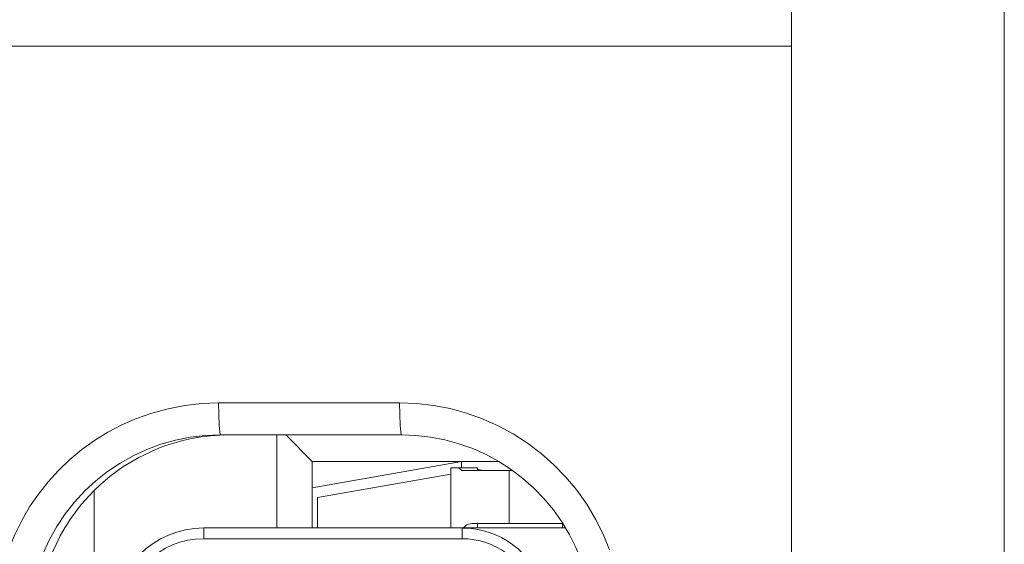
# Model space of a CAD drawing. Units: millimetres. Extents: x -39 to 249, y 47 to 250.
# Drawn here: x -11 to -10, y 131 to 131 of the extents above; entities that cross this region are included whole.
import ezdxf

# ---------------------------------------------------------------- set-up
doc = ezdxf.new("R2010")
doc.units = ezdxf.units.MM
doc.header["$MEASUREMENT"] = 0
doc.layers.add('レイヤー 2', color=7, linetype='Continuous', lineweight=0)

msp = doc.modelspace()

# ---------------------------------------------------------------- linework, layer by layer
at = {"layer": 'レイヤー 2', "color": 18, "lineweight": 9}
msp.add_line((-10.81186, 130.86824), (-10.81186, 130.87526), dxfattribs=at)
for points in [[(-10.42635, 127.97384), (-10.42635, 127.97384), (-10.42635, 138.30653), (-10.42635, 138.30653)], [(-10.28668, 138.30653), (-10.28668, 138.30653), (-10.28668, 127.97384), (-10.28668, 127.97384)], [(-11.14573, 131.19131), (-11.14573, 131.19131), (-10.42638, 131.19131), (-10.42638, 131.19131)], [(-10.80213, 130.95735), (-10.80213, 130.95735), (-10.68342, 130.95735), (-10.68342, 130.95735)], [(-10.80103, 130.9364), (-10.80103, 130.9364), (-10.68229, 130.9364), (-10.68229, 130.9364)], [(-10.76392, 130.9364), (-10.76392, 130.9364), (-10.76392, 130.87523), (-10.76392, 130.87523)], [(-10.74067, 130.91893), (-10.74067, 130.91893), (-10.7581, 130.9364), (-10.7581, 130.9364)], [(-10.64285, 130.91893), (-10.64285, 130.91893), (-10.74067, 130.91893), (-10.74067, 130.91893)], [(-10.74067, 130.91893), (-10.74067, 130.91893), (-10.74067, 130.90151), (-10.74067, 130.90151)], [(-10.74067, 130.90151), (-10.74067, 130.90151), (-10.64285, 130.91893), (-10.64285, 130.91893)], [(-10.64987, 130.91474), (-10.64987, 130.91474), (-10.64987, 130.87526), (-10.64987, 130.87526)], [(-10.64472, 130.91474), (-10.64472, 130.91474), (-10.63237, 130.91474), (-10.63237, 130.91474)], [(-10.61872, 130.91893), (-10.61872, 130.91893), (-10.64285, 130.91893), (-10.64285, 130.91893)], [(-10.64285, 130.91893), (-10.64285, 130.91893), (-10.64285, 130.91474), (-10.64285, 130.91474)], [(-10.63237, 130.91474), (-10.63237, 130.91474), (-10.63237, 130.91301), (-10.63237, 130.91301)], [(-10.63237, 130.91372), (-10.63237, 130.91372), (-10.62842, 130.91301), (-10.62842, 130.91301)], [(-10.73718, 130.89523), (-10.73718, 130.89523), (-10.64987, 130.91064), (-10.64987, 130.91064)], [(-10.61, 130.91301), (-10.61, 130.91301), (-10.61145, 130.91301), (-10.61145, 130.91301)], [(-10.61145, 130.87812), (-10.61145, 130.87812), (-10.61145, 130.91301), (-10.61145, 130.91301)], [(-10.74067, 130.87526), (-10.74067, 130.87526), (-10.74067, 130.90151), (-10.74067, 130.90151)], [(-10.88383, 130.52608), (-10.88383, 130.52608), (-10.88383, 130.89928), (-10.88383, 130.89928)], [(-10.73718, 130.87526), (-10.73718, 130.87526), (-10.73718, 130.89523), (-10.73718, 130.89523)], [(-10.81186, 130.87526), (-10.84467, 130.87526), (-10.87127, 130.84866), (-10.87127, 130.81589)], [(-10.64232, 130.87526), (-10.64232, 130.87526), (-10.81186, 130.87526), (-10.81186, 130.87526)], [(-10.58891, 130.83582), (-10.5961, 130.85924), (-10.61776, 130.87523), (-10.64232, 130.87523)], [(-10.6353, 130.8748), (-10.6353, 130.8748), (-10.6353, 130.87526), (-10.6353, 130.87526)], [(-10.6353, 130.87526), (-10.6353, 130.87526), (-10.57455, 130.87526), (-10.57455, 130.87526)], [(-10.61145, 130.87812), (-10.61145, 130.87812), (-10.57656, 130.87812), (-10.57656, 130.87812)], [(-10.57649, 130.87801), (-10.57649, 130.87801), (-10.57649, 130.87526), (-10.57649, 130.87526)], [(-10.81186, 130.86824), (-10.84083, 130.86824), (-10.86425, 130.84482), (-10.86425, 130.81589)], [(-10.64228, 130.86824), (-10.64228, 130.86824), (-10.81186, 130.86824), (-10.81186, 130.86824)], [(-10.59557, 130.83374), (-10.60189, 130.85423), (-10.62087, 130.86824), (-10.64228, 130.86824)]]:
    msp.add_open_spline(points, degree=3, dxfattribs=at)
for points, knots in [([(-10.94874, 130.81067), (-10.94874, 130.81067), (-10.94835, 130.82132), (-10.94835, 130.82132), (-10.94835, 130.82132), (-10.94722, 130.83169), (-10.94722, 130.83169), (-10.94722, 130.83169), (-10.94542, 130.84175), (-10.94542, 130.84175), (-10.94542, 130.84175), (-10.94288, 130.85166), (-10.94288, 130.85166), (-10.94288, 130.85166), (-10.93971, 130.8614), (-10.93971, 130.8614), (-10.93971, 130.8614), (-10.93576, 130.87096), (-10.93576, 130.87096), (-10.93576, 130.87096), (-10.93121, 130.8802), (-10.93121, 130.8802), (-10.93121, 130.8802), (-10.92606, 130.88905), (-10.92606, 130.88905), (-10.92606, 130.88905), (-10.92027, 130.89749), (-10.92027, 130.89749), (-10.92027, 130.89749), (-10.91399, 130.90549), (-10.91399, 130.90549), (-10.91399, 130.90549), (-10.90711, 130.91308), (-10.90711, 130.91308), (-10.90711, 130.91308), (-10.8997, 130.92013), (-10.8997, 130.92013), (-10.8997, 130.92013), (-10.89177, 130.92673), (-10.89177, 130.92673), (-10.89177, 130.92673), (-10.88344, 130.93277), (-10.88344, 130.93277), (-10.88344, 130.93277), (-10.87476, 130.93809), (-10.87476, 130.93809), (-10.87476, 130.93809), (-10.86563, 130.94289), (-10.86563, 130.94289), (-10.86563, 130.94289), (-10.85596, 130.94709), (-10.85596, 130.94709), (-10.85596, 130.94709), (-10.84584, 130.95068), (-10.84584, 130.95068), (-10.84584, 130.95068), (-10.83525, 130.95354), (-10.83525, 130.95354), (-10.83525, 130.95354), (-10.82435, 130.95566), (-10.82435, 130.95566), (-10.82435, 130.95566), (-10.81331, 130.95689), (-10.81331, 130.95689), (-10.81331, 130.95689), (-10.80213, 130.95735), (-10.80213, 130.95735)], [0, 0, 0, 0, 1, 1, 1, 2, 2, 2, 3, 3, 3, 4, 4, 4, 5, 5, 5, 6, 6, 6, 7, 7, 7, 8, 8, 8, 9, 9, 9, 10, 10, 10, 11, 11, 11, 12, 12, 12, 13, 13, 13, 14, 14, 14, 15, 15, 15, 16, 16, 16, 17, 17, 17, 18, 18, 18, 19, 19, 19, 20, 20, 20, 21, 21, 21, 22, 22, 22, 22]), ([(-10.80213, 130.95735), (-10.80213, 130.95735), (-10.80177, 130.94254), (-10.80177, 130.94254), (-10.80177, 130.94254), (-10.80103, 130.9364), (-10.80103, 130.9364)], [0, 0, 0, 0, 1, 1, 1, 2, 2, 2, 2]), ([(-10.68342, 130.95735), (-10.68342, 130.95735), (-10.67223, 130.95689), (-10.67223, 130.95689), (-10.67223, 130.95689), (-10.66119, 130.95566), (-10.66119, 130.95566), (-10.66119, 130.95566), (-10.65029, 130.95358), (-10.65029, 130.95358), (-10.65029, 130.95358), (-10.6395, 130.95065), (-10.6395, 130.95065), (-10.6395, 130.95065), (-10.62895, 130.94688), (-10.62895, 130.94688), (-10.62895, 130.94688), (-10.61872, 130.94229), (-10.61872, 130.94229), (-10.61872, 130.94229), (-10.60884, 130.937), (-10.60884, 130.937), (-10.60884, 130.937), (-10.59938, 130.93089), (-10.59938, 130.93089), (-10.59938, 130.93089), (-10.59049, 130.92416), (-10.59049, 130.92416), (-10.59049, 130.92416), (-10.5821, 130.91675), (-10.5821, 130.91675), (-10.5821, 130.91675), (-10.57427, 130.90867), (-10.57427, 130.90867), (-10.57427, 130.90867), (-10.56707, 130.89999), (-10.56707, 130.89999), (-10.56707, 130.89999), (-10.56054, 130.89079), (-10.56054, 130.89079), (-10.56054, 130.89079), (-10.55476, 130.88115), (-10.55476, 130.88115), (-10.55476, 130.88115), (-10.54982, 130.8712), (-10.54982, 130.8712), (-10.54982, 130.8712), (-10.54562, 130.86087), (-10.54562, 130.86087)], [0, 0, 0, 0, 1, 1, 1, 2, 2, 2, 3, 3, 3, 4, 4, 4, 5, 5, 5, 6, 6, 6, 7, 7, 7, 8, 8, 8, 9, 9, 9, 10, 10, 10, 11, 11, 11, 12, 12, 12, 13, 13, 13, 14, 14, 14, 15, 15, 15, 16, 16, 16, 16]), ([(-10.68342, 130.95735), (-10.68342, 130.95735), (-10.68306, 130.94254), (-10.68306, 130.94254), (-10.68306, 130.94254), (-10.68229, 130.9364), (-10.68229, 130.9364)], [0, 0, 0, 0, 1, 1, 1, 2, 2, 2, 2]), ([(-10.92669, 130.81067), (-10.92669, 130.81067), (-10.92634, 130.82054), (-10.92634, 130.82054), (-10.92634, 130.82054), (-10.92521, 130.83032), (-10.92521, 130.83032), (-10.92521, 130.83032), (-10.92327, 130.84002), (-10.92327, 130.84002), (-10.92327, 130.84002), (-10.92059, 130.84951), (-10.92059, 130.84951), (-10.92059, 130.84951), (-10.91717, 130.85875), (-10.91717, 130.85875), (-10.91717, 130.85875), (-10.91304, 130.86771), (-10.91304, 130.86771), (-10.91304, 130.86771), (-10.90824, 130.87632), (-10.90824, 130.87632), (-10.90824, 130.87632), (-10.90274, 130.88454), (-10.90274, 130.88454), (-10.90274, 130.88454), (-10.89664, 130.8923), (-10.89664, 130.8923), (-10.89664, 130.8923), (-10.88993, 130.89957), (-10.88993, 130.89957), (-10.88993, 130.89957), (-10.8827, 130.90623), (-10.8827, 130.90623), (-10.8827, 130.90623), (-10.87497, 130.91234), (-10.87497, 130.91234), (-10.87497, 130.91234), (-10.86672, 130.91784), (-10.86672, 130.91784), (-10.86672, 130.91784), (-10.85815, 130.92267), (-10.85815, 130.92267), (-10.85815, 130.92267), (-10.84915, 130.92684), (-10.84915, 130.92684), (-10.84915, 130.92684), (-10.83991, 130.93026), (-10.83991, 130.93026), (-10.83991, 130.93026), (-10.83038, 130.9329), (-10.83038, 130.9329), (-10.83038, 130.9329), (-10.82068, 130.93484), (-10.82068, 130.93484), (-10.82068, 130.93484), (-10.81087, 130.93601), (-10.81087, 130.93601), (-10.81087, 130.93601), (-10.80103, 130.9364), (-10.80103, 130.9364)], [0, 0, 0, 0, 1, 1, 1, 2, 2, 2, 3, 3, 3, 4, 4, 4, 5, 5, 5, 6, 6, 6, 7, 7, 7, 8, 8, 8, 9, 9, 9, 10, 10, 10, 11, 11, 11, 12, 12, 12, 13, 13, 13, 14, 14, 14, 15, 15, 15, 16, 16, 16, 17, 17, 17, 18, 18, 18, 19, 19, 19, 20, 20, 20, 20]), ([(-10.79518, 130.9364), (-10.79518, 130.9364), (-10.80135, 130.93626), (-10.80135, 130.93626), (-10.80135, 130.93626), (-10.80752, 130.9358), (-10.80752, 130.9358), (-10.80752, 130.9358), (-10.81363, 130.93506), (-10.81363, 130.93506), (-10.81363, 130.93506), (-10.81962, 130.934), (-10.81962, 130.934), (-10.81962, 130.934), (-10.82562, 130.93266), (-10.82562, 130.93266), (-10.82562, 130.93266), (-10.83158, 130.931), (-10.83158, 130.931), (-10.83158, 130.931), (-10.83451, 130.93008), (-10.83451, 130.93008), (-10.83451, 130.93008), (-10.83747, 130.92906), (-10.83747, 130.92906), (-10.83747, 130.92906), (-10.84037, 130.928), (-10.84037, 130.928), (-10.84037, 130.928), (-10.84326, 130.92684), (-10.84326, 130.92684), (-10.84326, 130.92684), (-10.85437, 130.92158), (-10.85437, 130.92158), (-10.85437, 130.92158), (-10.86492, 130.9153), (-10.86492, 130.9153), (-10.86492, 130.9153), (-10.86743, 130.91354), (-10.86743, 130.91354), (-10.86743, 130.91354), (-10.86993, 130.91174), (-10.86993, 130.91174), (-10.86993, 130.91174), (-10.8724, 130.90987), (-10.8724, 130.90987), (-10.8724, 130.90987), (-10.87487, 130.90789), (-10.87487, 130.90789), (-10.87487, 130.90789), (-10.87956, 130.90387), (-10.87956, 130.90387), (-10.87956, 130.90387), (-10.88401, 130.89964), (-10.88401, 130.89964), (-10.88401, 130.89964), (-10.89226, 130.89057), (-10.89226, 130.89057), (-10.89226, 130.89057), (-10.8996, 130.88066), (-10.8996, 130.88066), (-10.8996, 130.88066), (-10.90129, 130.87809), (-10.90129, 130.87809), (-10.90129, 130.87809), (-10.90295, 130.87544), (-10.90295, 130.87544), (-10.90295, 130.87544), (-10.9045, 130.87272), (-10.9045, 130.87272), (-10.9045, 130.87272), (-10.90602, 130.87004), (-10.90602, 130.87004), (-10.90602, 130.87004), (-10.90874, 130.8645), (-10.90874, 130.8645), (-10.90874, 130.8645), (-10.91128, 130.85893), (-10.91128, 130.85893), (-10.91128, 130.85893), (-10.9135, 130.85318), (-10.9135, 130.85318), (-10.9135, 130.85318), (-10.9154, 130.84736), (-10.9154, 130.84736), (-10.9154, 130.84736), (-10.91632, 130.84436), (-10.91632, 130.84436), (-10.91632, 130.84436), (-10.9171, 130.8414), (-10.9171, 130.8414), (-10.9171, 130.8414), (-10.9178, 130.83836), (-10.9178, 130.83836), (-10.9178, 130.83836), (-10.91844, 130.83533), (-10.91844, 130.83533), (-10.91844, 130.83533), (-10.9195, 130.82922), (-10.9195, 130.82922), (-10.9195, 130.82922), (-10.92027, 130.82308), (-10.92027, 130.82308), (-10.92027, 130.82308), (-10.92073, 130.81691), (-10.92073, 130.81691), (-10.92073, 130.81691), (-10.92091, 130.81067), (-10.92091, 130.81067)], [0, 0, 0, 0, 1, 1, 1, 2, 2, 2, 3, 3, 3, 4, 4, 4, 5, 5, 5, 6, 6, 6, 7, 7, 7, 8, 8, 8, 9, 9, 9, 10, 10, 10, 11, 11, 11, 12, 12, 12, 13, 13, 13, 14, 14, 14, 15, 15, 15, 16, 16, 16, 17, 17, 17, 18, 18, 18, 19, 19, 19, 20, 20, 20, 21, 21, 21, 22, 22, 22, 23, 23, 23, 24, 24, 24, 25, 25, 25, 26, 26, 26, 27, 27, 27, 28, 28, 28, 29, 29, 29, 30, 30, 30, 31, 31, 31, 32, 32, 32, 33, 33, 33, 34, 34, 34, 35, 35, 35, 36, 36, 36, 36]), ([(-10.68229, 130.9364), (-10.68229, 130.9364), (-10.67269, 130.93604), (-10.67269, 130.93604), (-10.67269, 130.93604), (-10.66313, 130.93492), (-10.66313, 130.93492), (-10.66313, 130.93492), (-10.65375, 130.93308), (-10.65375, 130.93308), (-10.65375, 130.93308), (-10.64447, 130.93058), (-10.64447, 130.93058), (-10.64447, 130.93058), (-10.63544, 130.92733), (-10.63544, 130.92733), (-10.63544, 130.92733), (-10.62662, 130.92341), (-10.62662, 130.92341), (-10.62662, 130.92341), (-10.61822, 130.91883), (-10.61822, 130.91883), (-10.61822, 130.91883), (-10.61014, 130.91361), (-10.61014, 130.91361), (-10.61014, 130.91361), (-10.60252, 130.90782), (-10.60252, 130.90782), (-10.60252, 130.90782), (-10.59533, 130.90147), (-10.59533, 130.90147), (-10.59533, 130.90147), (-10.58866, 130.89456), (-10.58866, 130.89456), (-10.58866, 130.89456), (-10.58252, 130.88722), (-10.58252, 130.88722), (-10.58252, 130.88722), (-10.57698, 130.87935), (-10.57698, 130.87935), (-10.57698, 130.87935), (-10.57204, 130.87117), (-10.57204, 130.87117), (-10.57204, 130.87117), (-10.56778, 130.86256), (-10.56778, 130.86256), (-10.56778, 130.86256), (-10.56414, 130.85371), (-10.56414, 130.85371)], [0, 0, 0, 0, 1, 1, 1, 2, 2, 2, 3, 3, 3, 4, 4, 4, 5, 5, 5, 6, 6, 6, 7, 7, 7, 8, 8, 8, 9, 9, 9, 10, 10, 10, 11, 11, 11, 12, 12, 12, 13, 13, 13, 14, 14, 14, 15, 15, 15, 16, 16, 16, 16]), ([(-10.64987, 130.91474), (-10.64987, 130.91474), (-10.64856, 130.91474), (-10.64856, 130.91474), (-10.64856, 130.91474), (-10.64472, 130.91474), (-10.64472, 130.91474)], [0, 0, 0, 0, 1, 1, 1, 2, 2, 2, 2]), ([(-10.64246, 130.91301), (-10.64246, 130.91301), (-10.64366, 130.91385), (-10.64366, 130.91385), (-10.64366, 130.91385), (-10.64472, 130.91474), (-10.64472, 130.91474)], [0, 0, 0, 0, 1, 1, 1, 2, 2, 2, 2]), ([(-10.64246, 130.91301), (-10.64246, 130.91301), (-10.62884, 130.91301), (-10.62884, 130.91301), (-10.62884, 130.91301), (-10.61145, 130.91301), (-10.61145, 130.91301)], [0, 0, 0, 0, 1, 1, 1, 2, 2, 2, 2]), ([(-10.64232, 130.87526), (-10.64232, 130.87526), (-10.64228, 130.87174), (-10.64228, 130.87174), (-10.64228, 130.87174), (-10.64228, 130.86824), (-10.64228, 130.86824)], [0, 0, 0, 0, 1, 1, 1, 2, 2, 2, 2]), ([(-10.64232, 130.87526), (-10.64232, 130.87526), (-10.63893, 130.87526), (-10.63893, 130.87526), (-10.63893, 130.87526), (-10.6353, 130.87526), (-10.6353, 130.87526)], [0, 0, 0, 0, 1, 1, 1, 2, 2, 2, 2]), ([(-10.64137, 130.87526), (-10.64137, 130.87526), (-10.64122, 130.87554), (-10.64122, 130.87554), (-10.64122, 130.87554), (-10.6408, 130.87604), (-10.6408, 130.87604), (-10.6408, 130.87604), (-10.64038, 130.8765), (-10.64038, 130.8765), (-10.64038, 130.8765), (-10.63988, 130.87695), (-10.63988, 130.87695), (-10.63988, 130.87695), (-10.63935, 130.87724), (-10.63935, 130.87724), (-10.63935, 130.87724), (-10.63883, 130.87752), (-10.63883, 130.87752), (-10.63883, 130.87752), (-10.63826, 130.87773), (-10.63826, 130.87773), (-10.63826, 130.87773), (-10.63706, 130.87801), (-10.63706, 130.87801), (-10.63706, 130.87801), (-10.63579, 130.87812), (-10.63579, 130.87812)], [0, 0, 0, 0, 1, 1, 1, 2, 2, 2, 3, 3, 3, 4, 4, 4, 5, 5, 5, 6, 6, 6, 7, 7, 7, 8, 8, 8, 9, 9, 9, 9]), ([(-10.61145, 130.87812), (-10.61145, 130.87812), (-10.62436, 130.87812), (-10.62436, 130.87812), (-10.62436, 130.87812), (-10.63579, 130.87812), (-10.63579, 130.87812)], [0, 0, 0, 0, 1, 1, 1, 2, 2, 2, 2]), ([(-10.63237, 130.87812), (-10.63237, 130.87812), (-10.63237, 130.87734), (-10.63237, 130.87734), (-10.63237, 130.87734), (-10.63237, 130.8753), (-10.63237, 130.8753)], [0, 0, 0, 0, 1, 1, 1, 2, 2, 2, 2])]:
    msp.add_open_spline(points, degree=3, knots=knots, dxfattribs=at)

doc.saveas('drawing.dxf')
